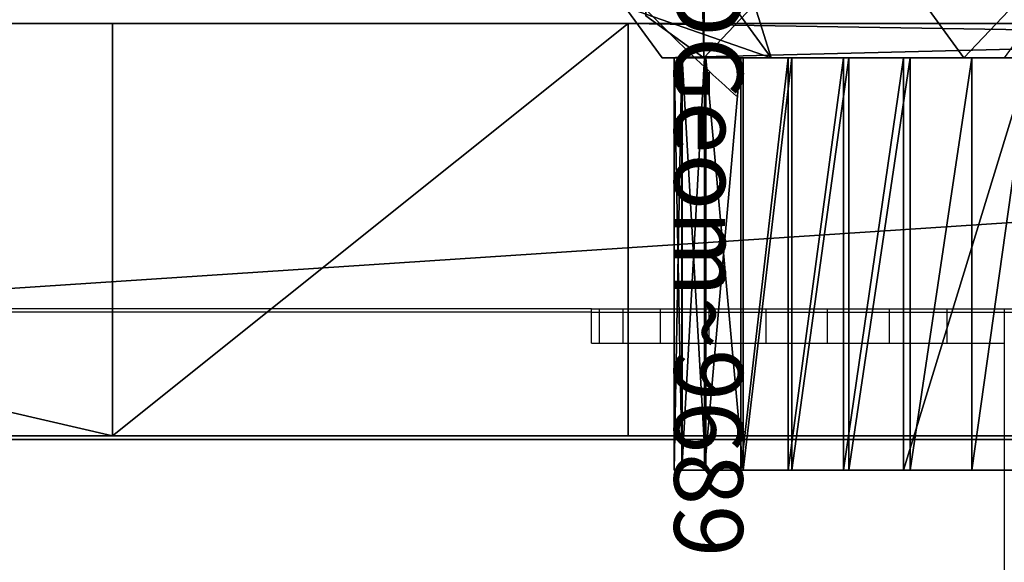
# Model space of a CAD drawing. Units: centimetres. Extents: x -290 to 610, y -260 to 361.
# Drawn here: x -99 to -97, y -39 to -37 of the extents above; entities that cross this region are included whole.
import ezdxf

# ---------------------------------------------------------------- set-up
doc = ezdxf.new("R2010")
doc.units = ezdxf.units.CM
doc.header["$LTSCALE"] = 2.54
doc.layers.get('0').update_dxf_attribs({"true_color": 0xff5454})
doc.layers.add('VP-EQ', color=7, linetype='Continuous', true_color=0x8a3492)

# ---------------------------------------------------------------- blocks, each defined once
blk = doc.blocks.new('Grupuj_405')
at = {"color": 0}
for p, q in [((0, 7.892), (0.1487, 8)), ((0, 7.892, 2.42), (0.1487, 8, 2.42)), ((1.3572, 8, 3.6149), (0, 7.0139, 3.6149)), ((0, 7.892, 2.42), (0.1487, 8, 2.42)), ((1.3572, 8, 3.6149), (0, 7.0139, 3.6149)), ((0, 7.892), (0.1487, 8)), ((0, 7.892), (0, 7.892, 2.42)), ((0, 7.892, 2.42), (0, 7.575, 3.0059)), ((0, 0.1425), (0, 7.892)), ((0, 7.892, 2.42), (0, 7.575, 3.0059)), ((0, 7.892), (0, 7.892, 2.42)), ((0, 0.1425), (0, 7.892)), ((0, 7.575, 3.0059), (0, 7.0139, 3.6149)), ((0, 7.575, 3.0059), (0, 7.0139, 3.6149)), ((0, 7.0139, 3.6149), (0, 6.8964, 3.723)), ((0, 7.0139, 3.6149), (0, 6.8964, 3.723))]:
    blk.add_line(p, q, dxfattribs=at)
at = {"color": 0, "extrusion": (1.26161e-13, 3.90699e-14, -1)}
blk.add_arc((-3.9629, 4.0172, -3.0059), 5.4757, 41.9172, 49.6975, dxfattribs=at)
blk.add_arc((-3.9629, 4.0172, -3.0059), 5.4757, 41.9172, 49.6975, dxfattribs=at)
at = {"color": 0}
mesh = blk.add_polyface(dxfattribs=at)
corners = [(0, 7.892, 2.42), (0.1487, 8), (0, 7.892), (0.1487, 8, 2.42)]
mesh.append_faces([[corners[k] for k in face] for face in [(0, 1, 2), (1, 0, 3)]], dxfattribs={"vtx0": -1, "color": 0})
mesh = blk.add_polyface(dxfattribs=at)
corners = [(0.5325, 6.5095, 4.4345), (0, 7.0139, 3.6149), (0, 6.8964, 3.723), (1.3572, 8, 3.6149), (2.5839, 8, 4.4345)]
mesh.append_faces([[corners[k] for k in face] for face in [(0, 1, 2), (3, 0, 4)]], dxfattribs={"vtx0": -1, "color": 0})
mesh.append_faces([[corners[k] for k in face] for face in [(1, 0, 3)]], dxfattribs={"vtx0": -1, "vtx1": -1, "color": 0})
mesh = blk.add_polyface(dxfattribs=at)
corners = [(0, 7.575, 3.0059), (0.1487, 8, 2.42), (0, 7.892, 2.42), (0.5849, 8, 3.0059)]
mesh.append_faces([[corners[k] for k in face] for face in [(0, 1, 2), (1, 0, 3)]], dxfattribs={"vtx0": -1, "color": 0})
mesh = blk.add_polyface(dxfattribs=at)
corners = [(0, 7.575, 3.0059), (1.3572, 8, 3.6149), (0.5849, 8, 3.0059), (0, 7.0139, 3.6149)]
mesh.append_faces([[corners[k] for k in face] for face in [(0, 1, 2), (1, 0, 3)]], dxfattribs={"vtx0": -1, "color": 0})
mesh = blk.add_polyface(dxfattribs=at)
corners = [(0, 7.892), (0.1961, 0), (0, 0.1425), (0.1487, 8), (7.777, 8), (7.7297, 0), (7.9457, 0.1569), (7.9457, 7.8775)]
mesh.append_faces([[corners[k] for k in face] for face in [(0, 1, 2), (6, 4, 7)]], dxfattribs={"vtx0": -1, "color": 0})
mesh.append_faces([[corners[k] for k in face] for face in [(1, 4, 5), (5, 4, 6)]], dxfattribs={"vtx0": -1, "vtx1": -1, "color": 0})
mesh.append_faces([[corners[k] for k in face] for face in [(1, 0, 3), (1, 3, 4)]], dxfattribs={"vtx0": -1, "vtx2": -1, "color": 0})
mesh = blk.add_polyface(dxfattribs=at)
corners = [(0, 0.4594, 3.0059), (0, 0.1425), (0, 0.1425, 2.42), (0, 7.892), (0, 1.0205, 3.6149), (0, 1.138, 3.723), (0, 3.1637, 4.4345), (0, 4.0172, 4.574), (0, 4.8707, 4.4345), (0, 6.8964, 3.723), (0, 7.0139, 3.6149), (0, 7.575, 3.0059), (0, 7.892, 2.42)]
mesh.append_faces([[corners[k] for k in face] for face in [(0, 1, 2), (3, 11, 12)]], dxfattribs={"vtx0": -1, "color": 0})
mesh.append_faces([[corners[k] for k in face] for face in [(1, 0, 3)]], dxfattribs={"vtx0": -1, "vtx1": -1, "color": 0})
mesh.append_faces([[corners[k] for k in face] for face in [(3, 0, 4), (3, 4, 5), (3, 5, 6), (3, 6, 7), (3, 7, 8), (3, 8, 9), (3, 9, 10), (3, 10, 11)]], dxfattribs={"vtx0": -1, "vtx2": -1, "color": 0})
blk = doc.blocks.new('R__nica')
at = {"color": 253, "true_color": 0x989ea1}
blk.add_blockref('Grupuj_405', (1.7981, 1.4596, 4.4636), dxfattribs=at)
blk = doc.blocks.new('3DGeom_9689_Defintion_1')
blk = doc.blocks.new('Grupuj_131')
at = {"color": 18, "true_color": 0x000000}
for p, q in [((18.6026, 1.2, 77.0242), (18.4342, 1.2, 76.9592)), ((18.4342, 1.2), (18.8015, 1.2, 0.0049)), ((18.4342, 1.2), (18.8015, 1.2, 0.0049)), ((18.6026, 1.2, 77.0242), (18.4342, 1.2, 76.9592)), ((18.782, 1.2, 77.044), (18.6026, 1.2, 77.0242)), ((18.782, 1.2, 77.044), (18.6026, 1.2, 77.0242)), ((18.6026, 0, 77.0242), (18.6026, 1.2, 77.0242)), ((18.6026, 0, 77.0242), (18.6026, 1.2, 77.0242)), ((18.9605, 1.2, 77.0173), (18.782, 1.2, 77.044)), ((18.9605, 1.2, 77.0173), (18.782, 1.2, 77.044)), ((18.782, 0, 77.044), (18.782, 1.2, 77.044)), ((18.782, 0, 77.044), (18.782, 1.2, 77.044)), ((18.8015, 1.2, 0.0049), (18.9761, 1.2, 0.0357)), ((18.8015, 0, 0.0049), (18.8015, 1.2, 0.0049)), ((18.8015, 0, 0.0049), (18.8015, 1.2, 0.0049)), ((18.8015, 1.2, 0.0049), (18.9761, 1.2, 0.0357)), ((19.1262, 1.2, 76.9458), (18.9605, 1.2, 77.0173)), ((19.1262, 1.2, 76.9458), (18.9605, 1.2, 77.0173)), ((18.9605, 0, 77.0173), (18.9605, 1.2, 77.0173)), ((18.9605, 0, 77.0173), (18.9605, 1.2, 77.0173)), ((18.9761, 1.2, 0.0357), (19.1374, 1.2, 0.1093)), ((18.9761, 0, 0.0357), (18.9761, 1.2, 0.0357)), ((18.9761, 0, 0.0357), (18.9761, 1.2, 0.0357)), ((18.9761, 1.2, 0.0357), (19.1374, 1.2, 0.1093)), ((19.2682, 1.2, 76.8344), (19.1262, 1.2, 76.9458)), ((19.2682, 1.2, 76.8344), (19.1262, 1.2, 76.9458)), ((19.1262, 0, 76.9458), (19.1262, 1.2, 76.9458)), ((19.1262, 0, 76.9458), (19.1262, 1.2, 76.9458)), ((19.1374, 1.2, 0.1093), (19.275, 1.2, 0.221)), ((19.1374, 0, 0.1093), (19.1374, 1.2, 0.1093)), ((19.1374, 0, 0.1093), (19.1374, 1.2, 0.1093)), ((19.1374, 1.2, 0.1093), (19.275, 1.2, 0.221)), ((19.3769, 1.2, 76.6903), (19.2682, 1.2, 76.8344)), ((19.3769, 1.2, 76.6903), (19.2682, 1.2, 76.8344)), ((19.2682, 0, 76.8344), (19.2682, 1.2, 76.8344)), ((19.2682, 0, 76.8344), (19.2682, 1.2, 76.8344)), ((19.275, 1.2, 0.221), (19.3801, 1.2, 0.3637)), ((19.275, 0, 0.221), (19.275, 1.2, 0.221)), ((19.275, 0, 0.221), (19.275, 1.2, 0.221)), ((19.275, 1.2, 0.221), (19.3801, 1.2, 0.3637)), ((19.4452, 1.2, 76.5232), (19.3769, 1.2, 76.6903)), ((19.4452, 1.2, 76.5232), (19.3769, 1.2, 76.6903)), ((19.3769, 0, 76.6903), (19.3769, 1.2, 76.6903)), ((19.3769, 0, 76.6903), (19.3769, 1.2, 76.6903)), ((19.3801, 1.2, 0.3637), (19.446, 1.2, 0.5283)), ((19.3801, 0, 0.3637), (19.3801, 1.2, 0.3637)), ((19.3801, 0, 0.3637), (19.3801, 1.2, 0.3637)), ((19.3801, 1.2, 0.3637), (19.446, 1.2, 0.5283)), ((19.4685, 1.2, 76.3442), (19.4452, 1.2, 76.5232)), ((19.4685, 1.2, 76.3442), (19.4452, 1.2, 76.5232)), ((19.4452, 0, 76.5232), (19.4452, 1.2, 76.5232)), ((19.4452, 0, 76.5232), (19.4452, 1.2, 76.5232)), ((19.446, 1.2, 0.5283), (19.4685, 1.2, 0.7042)), ((19.446, 0, 0.5283), (19.446, 1.2, 0.5283)), ((19.446, 0, 0.5283), (19.446, 1.2, 0.5283)), ((19.446, 1.2, 0.5283), (19.4685, 1.2, 0.7042)), ((19.4685, 1.2, 0.7042), (19.4685, 1.2, 76.3442)), ((19.4685, 0, 0.7042), (19.4685, 1.2, 0.7042)), ((19.4685, 0, 0.7042), (19.4685, 1.2, 0.7042)), ((19.4685, 1.2, 0.7042), (19.4685, 1.2, 76.3442)), ((19.4685, 0, 76.3442), (19.4685, 1.2, 76.3442)), ((19.4685, 0, 76.3442), (19.4685, 1.2, 76.3442)), ((18.4342, 0), (18.8015, 0, 0.0049)), ((18.6026, 0, 77.0242), (18.4342, 0, 76.9592)), ((18.4342, 0), (18.8015, 0, 0.0049)), ((18.6026, 0, 77.0242), (18.4342, 0, 76.9592)), ((18.782, 0, 77.044), (18.6026, 0, 77.0242)), ((18.782, 0, 77.044), (18.6026, 0, 77.0242)), ((18.9605, 0, 77.0173), (18.782, 0, 77.044)), ((18.9605, 0, 77.0173), (18.782, 0, 77.044)), ((18.8015, 0, 0.0049), (18.9761, 0, 0.0357)), ((18.8015, 0, 0.0049), (18.9761, 0, 0.0357)), ((19.1262, 0, 76.9458), (18.9605, 0, 77.0173)), ((19.1262, 0, 76.9458), (18.9605, 0, 77.0173)), ((18.9761, 0, 0.0357), (19.1374, 0, 0.1093)), ((18.9761, 0, 0.0357), (19.1374, 0, 0.1093)), ((19.2682, 0, 76.8344), (19.1262, 0, 76.9458)), ((19.2682, 0, 76.8344), (19.1262, 0, 76.9458)), ((19.1374, 0, 0.1093), (19.275, 0, 0.221)), ((19.1374, 0, 0.1093), (19.275, 0, 0.221)), ((19.3769, 0, 76.6903), (19.2682, 0, 76.8344)), ((19.3769, 0, 76.6903), (19.2682, 0, 76.8344)), ((19.275, 0, 0.221), (19.3801, 0, 0.3637)), ((19.275, 0, 0.221), (19.3801, 0, 0.3637)), ((19.4452, 0, 76.5232), (19.3769, 0, 76.6903)), ((19.4452, 0, 76.5232), (19.3769, 0, 76.6903)), ((19.3801, 0, 0.3637), (19.446, 0, 0.5283)), ((19.3801, 0, 0.3637), (19.446, 0, 0.5283)), ((19.4685, 0, 76.3442), (19.4452, 0, 76.5232)), ((19.4685, 0, 76.3442), (19.4452, 0, 76.5232)), ((19.446, 0, 0.5283), (19.4685, 0, 0.7042)), ((19.446, 0, 0.5283), (19.4685, 0, 0.7042)), ((19.4685, 0, 0.7042), (19.4685, 0, 76.3442)), ((19.4685, 0, 0.7042), (19.4685, 0, 76.3442))]:
    blk.add_line(p, q, dxfattribs=at)
at = {"color": 0}
mesh = blk.add_polyface(dxfattribs=at)
corners = [(4.2411, 1.2, 2.7061), (18.8015, 1.2, 0.0049), (18.4342, 1.2), (18.9761, 1.2, 0.0357), (19.1374, 1.2, 0.1093), (19.275, 1.2, 0.221), (19.3801, 1.2, 0.3637), (19.446, 1.2, 0.5283), (19.4685, 1.2, 0.7042), (19.4685, 1.2, 76.3442), (3.8418, 1.2, 2.8711), (3.7142, 1.2, 2.9462), (3.6053, 1.2, 3.0464), (3.5198, 1.2, 3.1672), (3.4617, 1.2, 3.3034), (3.4335, 1.2, 3.4487), (3.3244, 1.2, 4.83), (0.0304, 1.2, 69.2144), (0, 1.2, 70.5084), (0.0588, 1.2, 71.0241), (0.2484, 1.2, 71.5073), (0.5558, 1.2, 71.9254), (0.9606, 1.2, 72.2504), (1.4353, 1.2, 72.4602), (18.4342, 1.2, 76.9592), (19.4452, 1.2, 76.5232), (19.3769, 1.2, 76.6903), (19.2682, 1.2, 76.8344), (19.1262, 1.2, 76.9458), (18.9605, 1.2, 77.0173), (18.6026, 1.2, 77.0242), (18.782, 1.2, 77.044)]
mesh.append_faces([[corners[k] for k in face] for face in [(0, 1, 2), (29, 30, 31)]], dxfattribs={"vtx0": -1, "color": 0})
mesh.append_faces([[corners[k] for k in face] for face in [(1, 0, 3), (3, 0, 4), (4, 0, 5), (5, 0, 6), (6, 0, 7), (7, 0, 8), (8, 0, 9), (9, 24, 25), (25, 24, 26), (26, 24, 27), (27, 24, 28), (28, 24, 29)]], dxfattribs={"vtx0": -1, "vtx1": -1, "color": 0})
mesh.append_faces([[corners[k] for k in face] for face in [(9, 0, 10), (9, 10, 11), (9, 11, 12), (9, 12, 13), (9, 13, 14), (9, 14, 15), (9, 15, 16), (9, 16, 17), (9, 17, 18), (9, 18, 19), (9, 19, 20), (9, 20, 21), (9, 21, 22), (9, 22, 23), (9, 23, 24), (29, 24, 30)]], dxfattribs={"vtx0": -1, "vtx2": -1, "color": 0})
at = {"color": 18, "true_color": 0x000000}
mesh = blk.add_polyface(dxfattribs=at)
corners = [(18.4342, 1.2), (18.8015, 0, 0.0049), (18.4342, 0), (18.8015, 1.2, 0.0049)]
mesh.append_faces([[corners[k] for k in face] for face in [(0, 1, 2), (1, 0, 3)]], dxfattribs={"vtx0": -1, "color": 18})
mesh = blk.add_polyface(dxfattribs=at)
corners = [(18.6026, 0, 77.0242), (18.4342, 1.2, 76.9592), (18.4342, 0, 76.9592), (18.6026, 1.2, 77.0242)]
mesh.append_faces([[corners[k] for k in face] for face in [(0, 1, 2), (1, 0, 3)]], dxfattribs={"vtx0": -1, "color": 18})
mesh = blk.add_polyface(dxfattribs=at)
corners = [(18.782, 0, 77.044), (18.6026, 1.2, 77.0242), (18.6026, 0, 77.0242), (18.782, 1.2, 77.044)]
mesh.append_faces([[corners[k] for k in face] for face in [(0, 1, 2), (1, 0, 3)]], dxfattribs={"vtx0": -1, "color": 18})
mesh = blk.add_polyface(dxfattribs=at)
corners = [(18.9605, 0, 77.0173), (18.782, 1.2, 77.044), (18.782, 0, 77.044), (18.9605, 1.2, 77.0173)]
mesh.append_faces([[corners[k] for k in face] for face in [(0, 1, 2), (1, 0, 3)]], dxfattribs={"vtx0": -1, "color": 18})
mesh = blk.add_polyface(dxfattribs=at)
corners = [(18.8015, 1.2, 0.0049), (18.9761, 0, 0.0357), (18.8015, 0, 0.0049), (18.9761, 1.2, 0.0357)]
mesh.append_faces([[corners[k] for k in face] for face in [(0, 1, 2), (1, 0, 3)]], dxfattribs={"vtx0": -1, "color": 18})
mesh = blk.add_polyface(dxfattribs=at)
corners = [(19.1262, 0, 76.9458), (18.9605, 1.2, 77.0173), (18.9605, 0, 77.0173), (19.1262, 1.2, 76.9458)]
mesh.append_faces([[corners[k] for k in face] for face in [(0, 1, 2), (1, 0, 3)]], dxfattribs={"vtx0": -1, "color": 18})
mesh = blk.add_polyface(dxfattribs=at)
corners = [(18.9761, 1.2, 0.0357), (19.1374, 0, 0.1093), (18.9761, 0, 0.0357), (19.1374, 1.2, 0.1093)]
mesh.append_faces([[corners[k] for k in face] for face in [(0, 1, 2), (1, 0, 3)]], dxfattribs={"vtx0": -1, "color": 18})
mesh = blk.add_polyface(dxfattribs=at)
corners = [(19.2682, 0, 76.8344), (19.1262, 1.2, 76.9458), (19.1262, 0, 76.9458), (19.2682, 1.2, 76.8344)]
mesh.append_faces([[corners[k] for k in face] for face in [(0, 1, 2), (1, 0, 3)]], dxfattribs={"vtx0": -1, "color": 18})
mesh = blk.add_polyface(dxfattribs=at)
corners = [(19.1374, 1.2, 0.1093), (19.275, 0, 0.221), (19.1374, 0, 0.1093), (19.275, 1.2, 0.221)]
mesh.append_faces([[corners[k] for k in face] for face in [(0, 1, 2), (1, 0, 3)]], dxfattribs={"vtx0": -1, "color": 18})
mesh = blk.add_polyface(dxfattribs=at)
corners = [(19.3769, 1.2, 76.6903), (19.2682, 0, 76.8344), (19.3769, 0, 76.6903), (19.2682, 1.2, 76.8344)]
mesh.append_faces([[corners[k] for k in face] for face in [(0, 1, 2), (1, 0, 3)]], dxfattribs={"vtx0": -1, "color": 18})
mesh = blk.add_polyface(dxfattribs=at)
corners = [(19.275, 1.2, 0.221), (19.3801, 0, 0.3637), (19.275, 0, 0.221), (19.3801, 1.2, 0.3637)]
mesh.append_faces([[corners[k] for k in face] for face in [(0, 1, 2), (1, 0, 3)]], dxfattribs={"vtx0": -1, "color": 18})
mesh = blk.add_polyface(dxfattribs=at)
corners = [(19.4452, 1.2, 76.5232), (19.3769, 0, 76.6903), (19.4452, 0, 76.5232), (19.3769, 1.2, 76.6903)]
mesh.append_faces([[corners[k] for k in face] for face in [(0, 1, 2), (1, 0, 3)]], dxfattribs={"vtx0": -1, "color": 18})
mesh = blk.add_polyface(dxfattribs=at)
corners = [(19.3801, 1.2, 0.3637), (19.446, 0, 0.5283), (19.3801, 0, 0.3637), (19.446, 1.2, 0.5283)]
mesh.append_faces([[corners[k] for k in face] for face in [(0, 1, 2), (1, 0, 3)]], dxfattribs={"vtx0": -1, "color": 18})
mesh = blk.add_polyface(dxfattribs=at)
corners = [(19.4685, 1.2, 76.3442), (19.4452, 0, 76.5232), (19.4685, 0, 76.3442), (19.4452, 1.2, 76.5232)]
mesh.append_faces([[corners[k] for k in face] for face in [(0, 1, 2), (1, 0, 3)]], dxfattribs={"vtx0": -1, "color": 18})
mesh = blk.add_polyface(dxfattribs=at)
corners = [(19.446, 1.2, 0.5283), (19.4685, 0, 0.7042), (19.446, 0, 0.5283), (19.4685, 1.2, 0.7042)]
mesh.append_faces([[corners[k] for k in face] for face in [(0, 1, 2), (1, 0, 3)]], dxfattribs={"vtx0": -1, "color": 18})
mesh = blk.add_polyface(dxfattribs=at)
corners = [(19.4685, 0, 0.7042), (19.4685, 1.2, 76.3442), (19.4685, 0, 76.3442), (19.4685, 1.2, 0.7042)]
mesh.append_faces([[corners[k] for k in face] for face in [(0, 1, 2), (1, 0, 3)]], dxfattribs={"vtx0": -1, "color": 18})
at = {"color": 0}
mesh = blk.add_polyface(dxfattribs=at)
corners = [(18.8015, 0, 0.0049), (4.2411, 0, 2.7061), (18.4342, 0), (18.9761, 0, 0.0357), (19.1374, 0, 0.1093), (19.275, 0, 0.221), (19.3801, 0, 0.3637), (19.446, 0, 0.5283), (19.4685, 0, 0.7042), (19.4685, 0, 76.3442), (3.8418, 0, 2.8711), (3.7142, 0, 2.9462), (3.6053, 0, 3.0464), (3.5198, 0, 3.1672), (3.4617, 0, 3.3034), (3.4335, 0, 3.4487), (3.3244, 0, 4.83), (0.0304, 0, 69.2144), (0, 0, 70.5084), (0.0588, 0, 71.0241), (0.2484, 0, 71.5073), (0.5558, 0, 71.9254), (0.9606, 0, 72.2504), (1.4353, 0, 72.4602), (18.4342, 0, 76.9592), (19.4452, 0, 76.5232), (19.3769, 0, 76.6903), (19.2682, 0, 76.8344), (19.1262, 0, 76.9458), (18.9605, 0, 77.0173), (18.6026, 0, 77.0242), (18.782, 0, 77.044)]
mesh.append_faces([[corners[k] for k in face] for face in [(0, 1, 2), (30, 29, 31)]], dxfattribs={"vtx0": -1, "color": 0})
mesh.append_faces([[corners[k] for k in face] for face in [(1, 9, 10), (10, 9, 11), (11, 9, 12), (12, 9, 13), (13, 9, 14), (14, 9, 15), (15, 9, 16), (16, 9, 17), (17, 9, 18), (18, 9, 19), (19, 9, 20), (20, 9, 21), (21, 9, 22), (22, 9, 23), (23, 9, 24), (24, 29, 30)]], dxfattribs={"vtx0": -1, "vtx1": -1, "color": 0})
mesh.append_faces([[corners[k] for k in face] for face in [(1, 0, 3), (1, 3, 4), (1, 4, 5), (1, 5, 6), (1, 6, 7), (1, 7, 8), (1, 8, 9), (24, 9, 25), (24, 25, 26), (24, 26, 27), (24, 27, 28), (24, 28, 29)]], dxfattribs={"vtx0": -1, "vtx2": -1, "color": 0})
blk = doc.blocks.new('171164-2_2')
at = {"color": 36, "true_color": 0x804a19}
blk.add_blockref('Grupuj_131', (-95.6207, -187.3363, 245.6725), dxfattribs=at)
blk = doc.blocks.new('3DGeom_9689_Defintion_2')
at = {"color": 0, "extrusion": (1.53113e-30, -1, -3.82857e-16), "xscale": 32.973714262899, "yscale": 32.973714262899, "zscale": -32.973714262899, "rotation": 180}
blk.add_blockref('171164-2_2', (5722.621, -6129.597, 8538.115), dxfattribs=at)
blk = doc.blocks.new('Komponent_85')
at = {"color": 0, "extrusion": (-1, -1.41334e-15, -1.11022e-15)}
ref = blk.add_blockref('3DGeom_9689_Defintion_1', (-330.5661, 159.8623, -1.8933), dxfattribs=dict(at, xscale=0.030327187044414, yscale=0.030327187044414, zscale=0.03032718704441401))
ref.add_attrib('Skp_ComponentInstanceName', '3DGeom~9689', (0, 0), dxfattribs={"height": 0.2})
at = {"color": 0, "extrusion": (1, 1.0877e-15, 1.27676e-15)}
ref = blk.add_blockref('3DGeom_9689_Defintion_2', (-249.7033, 159.8623, 0.1576), dxfattribs=dict(at, xscale=0.03032718704441401, yscale=0.03032718704441401, zscale=0.03032718704441401, rotation=360))
ref.add_attrib('Skp_ComponentInstanceName', '3DGeom~9689', (0, 0), dxfattribs={"height": 0.2})
blk = doc.blocks.new('Grupuj_611')
at = {"color": 0}
for p, q in [((0.1487, 8, -173.6016), (7.777, 8, -173.6016)), ((0.1487, 8, 4.0641), (7.777, 8, 4.0641)), ((0.1487, 8, -173.6016), (7.777, 8, -173.6016)), ((0.1487, 8, 4.0641), (7.777, 8, 4.0641)), ((7.777, 8, -173.6016), (7.9457, 7.8775, -173.6016)), ((7.777, 8, 4.0641), (7.9457, 7.8775, 4.0641)), ((7.777, 8, -173.6016), (7.9457, 7.8775, -173.6016)), ((7.777, 8, -173.6016), (7.777, 8, 4.0641)), ((7.777, 8, 4.0641), (7.9457, 7.8775, 4.0641)), ((7.777, 8, -173.6016), (7.777, 8, 4.0641))]:
    blk.add_line(p, q, dxfattribs=at)
mesh = blk.add_polyface(dxfattribs=at)
corners = [(0.1487, 8, -173.6016), (0, 0.1425, -173.6016), (0, 7.892, -173.6016), (0.1961, 0, -173.6016), (7.777, 8, -173.6016), (7.7297, 0, -173.6016), (7.9457, 0.1569, -173.6016), (7.9457, 7.8775, -173.6016)]
mesh.append_faces([[corners[k] for k in face] for face in [(0, 1, 2), (6, 4, 7)]], dxfattribs={"vtx0": -1, "color": 0})
mesh.append_faces([[corners[k] for k in face] for face in [(1, 0, 3), (3, 4, 5), (5, 4, 6)]], dxfattribs={"vtx0": -1, "vtx1": -1, "color": 0})
mesh.append_faces([[corners[k] for k in face] for face in [(3, 0, 4)]], dxfattribs={"vtx0": -1, "vtx2": -1, "color": 0})
mesh = blk.add_polyface(dxfattribs=at)
corners = [(0.1961, 0, 4.0641), (0, 7.892, 4.0641), (0, 0.1425, 4.0641), (0.1487, 8, 4.0641), (7.777, 8, 4.0641), (7.7297, 0, 4.0641), (7.9457, 0.1569, 4.0641), (7.9457, 7.8775, 4.0641)]
mesh.append_faces([[corners[k] for k in face] for face in [(0, 1, 2), (4, 6, 7)]], dxfattribs={"vtx0": -1, "color": 0})
mesh.append_faces([[corners[k] for k in face] for face in [(1, 0, 3), (3, 0, 4)]], dxfattribs={"vtx0": -1, "vtx1": -1, "color": 0})
mesh.append_faces([[corners[k] for k in face] for face in [(4, 0, 5), (4, 5, 6)]], dxfattribs={"vtx0": -1, "vtx2": -1, "color": 0})
mesh = blk.add_polyface(dxfattribs=at)
corners = [(0.1487, 8, -173.6016), (7.777, 8, 4.0641), (7.777, 8, -173.6016), (0.1487, 8, 4.0641)]
mesh.append_faces([[corners[k] for k in face] for face in [(0, 1, 2), (1, 0, 3)]], dxfattribs={"vtx0": -1, "color": 0})
mesh = blk.add_polyface(dxfattribs=at)
corners = [(7.777, 8, 4.0641), (7.9457, 7.8775, -173.6016), (7.777, 8, -173.6016), (7.9457, 7.8775, 4.0641)]
mesh.append_faces([[corners[k] for k in face] for face in [(0, 1, 2), (1, 0, 3)]], dxfattribs={"vtx0": -1, "color": 0})
blk = doc.blocks.new('Grupuj_180')
at = {"color": 0}
for p, q in [((85.2884, 0, 0.0296), (70.5263, 0, 1.6219)), ((85.2916, 0, 0.6435), (70.6333, 0, 2.4809))]:
    blk.add_line(p, q, dxfattribs=at)
mesh = blk.add_polyface(dxfattribs=at)
corners = [(0.1869, 0, 1.796), (12.4742, 0, 2.3179), (0.3363, 0, 1.7632), (0.0739, 0, 1.8991), (0.0276, 0, 2.0449), (0.0184, 0, 2.2462), (0.0634, 0, 2.4485), (12.7891, 0, 2.3952), (13.051, 0, 2.5862), (0.2044, 0, 2.6004), (13.2208, 0, 2.8623), (0.4028, 0, 2.6604), (12.5901, 0, 3.0123), (12.6529, 0, 3.027), (12.7049, 0, 3.0652), (12.7378, 0, 3.1206), (16.3878, 0, 11.3704), (15.6158, 0, 11.4099), (16.4312, 0, 11.4392), (15.8016, 0, 11.7197), (16.4987, 0, 11.4847), (16.5787, 0, 11.4993), (33.2767, 0, 3.9753), (45.6966, 0, 2.0601), (45.2312, 0, 2.0138), (46.0765, 0, 2.3328), (45.1413, 0, 2.7514), (33.6144, 0, 4.5325), (33.0185, 0, 4.0754), (32.8226, 0, 4.2712), (32.7222, 0, 4.5292), (33.5826, 0, 4.5443), (33.5581, 0, 4.5678), (33.5448, 0, 4.5991), (31.6584, 0, 10.9743), (32.182, 0, 11.4385), (31.6308, 0, 11.0408), (31.5764, 0, 11.0882), (31.5067, 0, 11.1065), (32.0504, 0, 11.7287), (16.096, 0, 11.9291), (31.8041, 0, 11.9307), (16.4496, 0, 12.003), (31.4939, 0, 12.003), (46.2692, 0, 2.7589), (45.193, 0, 2.7565), (45.2358, 0, 2.7858), (45.2591, 0, 2.8322), (47.7715, 0, 11.8909), (47.3528, 0, 12.452), (47.8076, 0, 11.974), (47.8787, 0, 12.0302), (47.968, 0, 12.0459), (70.5263, 0, 1.6219), (85.4238, 0, 0.0529), (85.2884, 0, 0.0296), (85.5266, 0, 0.1442), (85.5657, 0, 0.276), (85.5662, 0, 0.3289), (85.5315, 0, 0.4757), (85.4323, 0, 0.5893), (85.2916, 0, 0.6435), (70.6333, 0, 2.4809), (70.2676, 0, 1.7069), (70.066, 0, 1.8901), (69.9567, 0, 2.1395), (70.5595, 0, 2.5067), (70.5028, 0, 2.5605), (70.4732, 0, 2.6328), (68.2563, 0, 10.4043), (69.0433, 0, 10.6613), (68.215, 0, 10.4972), (68.1386, 0, 10.5641), (68.0412, 0, 10.593), (68.9428, 0, 10.903), (68.7498, 0, 11.0798), (68.5002, 0, 11.1587), (48.0625, 0, 12.9738), (47.4925, 0, 12.7374), (47.7485, 0, 12.9256)]
mesh.append_faces([[corners[k] for k in face] for face in [(0, 1, 2), (22, 23, 24), (41, 42, 43), (53, 54, 55), (77, 78, 79)]], dxfattribs={"vtx0": -1, "color": 0})
mesh.append_faces([[corners[k] for k in face] for face in [(1, 6, 7), (7, 6, 8), (8, 9, 10), (10, 15, 16), (16, 17, 18), (18, 19, 20), (20, 19, 21), (23, 22, 25), (26, 22, 27), (27, 30, 31), (31, 30, 32), (32, 30, 33), (33, 34, 35), (35, 21, 39), (39, 40, 41), (44, 47, 48), (48, 49, 50), (50, 49, 51), (51, 49, 52), (54, 53, 56), (56, 53, 57), (57, 53, 58), (58, 53, 59), (59, 53, 60), (60, 53, 61), (61, 53, 62), (62, 65, 66), (66, 65, 67), (67, 65, 68), (68, 69, 70), (70, 52, 74), (74, 52, 75), (75, 52, 76), (76, 52, 77)]], dxfattribs={"vtx0": -1, "vtx1": -1, "color": 0})
mesh.append_faces([[corners[k] for k in face] for face in [(25, 22, 26), (39, 21, 19), (77, 52, 49)]], dxfattribs={"vtx0": -1, "vtx1": -1, "vtx2": -1, "color": 0})
mesh.append_faces([[corners[k] for k in face] for face in [(1, 0, 3), (1, 3, 4), (1, 4, 5), (1, 5, 6), (8, 6, 9), (10, 9, 11), (10, 11, 12), (10, 12, 13), (10, 13, 14), (10, 14, 15), (16, 15, 17), (18, 17, 19), (27, 22, 28), (27, 28, 29), (27, 29, 30), (33, 30, 34), (35, 34, 36), (35, 36, 37), (35, 37, 38), (35, 38, 21), (39, 19, 40), (41, 40, 42), (26, 44, 25), (44, 26, 45), (44, 45, 46), (44, 46, 47), (48, 47, 49), (62, 53, 63), (62, 63, 64), (62, 64, 65), (68, 65, 69), (70, 69, 71), (70, 71, 72), (70, 72, 73), (70, 73, 52), (77, 49, 78)]], dxfattribs={"vtx0": -1, "vtx2": -1, "color": 0})
blk = doc.blocks.new('Grupuj_265')
at = {"color": 18, "true_color": 0x000000}
for p, q in [((80.7195, 1.2, 28.8295), (2.8231, 1.2, 23.7064)), ((80.7195, 1.2, 28.8295), (2.8231, 1.2, 23.7064)), ((70.8174, 1.2, -1.69), (89.0236, 1.2, -3.7886)), ((70.8174, 1.2, -1.69), (89.0236, 1.2, -3.7886)), ((82.2195, 1.2, 23.6311), (80.7195, 1.2, 28.8295)), ((80.7195, 1.2, 28.8295), (80.7195, 0, 28.8295)), ((82.2195, 1.2, 23.6311), (80.7195, 1.2, 28.8295)), ((80.7195, 1.2, 28.8295), (80.7195, 0, 28.8295)), ((87.4, 1.2, 23.1715), (82.2195, 1.2, 23.6311)), ((87.4, 1.2, 23.1715), (82.2195, 1.2, 23.6311)), ((82.2195, 1.2, 23.6311), (82.2195, 0, 23.6311)), ((82.2195, 1.2, 23.6311), (82.2195, 0, 23.6311)), ((80.7195, 0, 28.8295), (2.8231, 0, 23.7064)), ((80.7195, 0, 28.8295), (2.8231, 0, 23.7064)), ((70.8174, 0, -1.69), (89.0236, 0, -3.7886)), ((70.8174, 0, -1.69), (89.0236, 0, -3.7886)), ((82.2195, 0, 23.6311), (80.7195, 0, 28.8295)), ((82.2195, 0, 23.6311), (80.7195, 0, 28.8295)), ((87.4, 0, 23.1715), (82.2195, 0, 23.6311)), ((87.4, 0, 23.1715), (82.2195, 0, 23.6311))]:
    blk.add_line(p, q, dxfattribs=at)
at = {"color": 0}
mesh = blk.add_polyface(dxfattribs=at)
corners = [(53.4121, 1.2, 5.6813), (68.0223, 1.2, 5.6555), (67.9294, 1.2, 5.6527), (0.6112, 1.2, -3.4724), (16.9568, 1.2, -1.114), (0.702, 1.2, -3.4757), (0.5217, 1.2, -3.457), (0.435, 1.2, -3.4299), (0.3527, 1.2, -3.3915), (0.2762, 1.2, -3.3425), (0.2069, 1.2, -3.2837), (0.1461, 1.2, -3.2163), (0.0948, 1.2, -3.1414), (0.0539, 1.2, -3.0603), (0.0241, 1.2, -2.9744), (0.0061, 1.2, -2.8854), (0, 1.2, -2.7948), (0, 1.2, 15.6252), (17.0332, 1.2, -1.1072), (17.1083, 1.2, -1.0915), (17.181, 1.2, -1.0672), (17.2505, 1.2, -1.0347), (17.3157, 1.2, -0.9942), (17.3757, 1.2, -0.9465), (17.4298, 1.2, -0.8921), (17.4772, 1.2, -0.8317), (17.5173, 1.2, -0.7663), (17.5494, 1.2, -0.6967), (17.5733, 1.2, -0.6238), (17.5885, 1.2, -0.5486), (20.119, 1.2, 3.8618), (20.1367, 1.2, 3.9483), (20.1648, 1.2, 4.032), (20.2029, 1.2, 4.1117), (20.2504, 1.2, 4.1861), (20.3067, 1.2, 4.2542), (20.3708, 1.2, 4.3149), (20.4418, 1.2, 4.3674), (20.5187, 1.2, 4.4109), (20.6002, 1.2, 4.4446), (20.6853, 1.2, 4.4682), (20.7727, 1.2, 4.4813), (20.861, 1.2, 4.4836), (31.402, 1.2, 5.6605), (53.3265, 1.2, 5.6685), (89.0236, 1.2, -3.7886), (89.3468, 1.2, -3.7714), (89.1858, 1.2, -3.7912), (70.8174, 1.2, -1.69), (89.5036, 1.2, -3.7297), (89.6531, 1.2, -3.6668), (89.7926, 1.2, -3.5839), (89.9193, 1.2, -3.4827), (90.0309, 1.2, -3.365), (90.1253, 1.2, -3.233), (90.2006, 1.2, -3.0893), (90.2555, 1.2, -2.9367), (90.2888, 1.2, -2.7779), (90.3, 1.2, -2.616), (90.3, 1.2, -1.695), (87.4, 1.2, 23.1715), (70.6643, 1.2, -1.6684), (70.5144, 1.2, -1.6298), (70.3699, 1.2, -1.5747), (70.2323, 1.2, -1.5039), (70.1035, 1.2, -1.4182), (69.9851, 1.2, -1.3187), (69.8784, 1.2, -1.2066), (69.7849, 1.2, -1.0834), (69.7057, 1.2, -0.9505), (69.6418, 1.2, -0.8096), (69.594, 1.2, -0.6625), (69.5629, 1.2, -0.5109), (68.7253, 1.2, 5.0281), (68.706, 1.2, 5.119), (68.6753, 1.2, 5.2067), (68.6338, 1.2, 5.2899), (68.5822, 1.2, 5.3671), (68.5212, 1.2, 5.4372), (68.4519, 1.2, 5.4991), (68.3753, 1.2, 5.5517), (68.2927, 1.2, 5.5943), (68.2054, 1.2, 5.6261), (68.1147, 1.2, 5.6466), (2.017, 1.2, 16.2099), (2.8231, 1.2, 23.7064), (82.2195, 1.2, 23.6311), (80.7195, 1.2, 28.8295), (50.7656, 1.2, -1.299), (50.9443, 1.2, -1.29), (50.8552, 1.2, -1.3), (33.6585, 1.2, -0.0573), (51.0315, 1.2, -1.2692), (51.1155, 1.2, -1.2379), (51.195, 1.2, -1.1965), (51.2689, 1.2, -1.1457), (51.336, 1.2, -1.0863), (51.3953, 1.2, -1.019), (51.4459, 1.2, -0.9451), (51.4871, 1.2, -0.8655), (51.5183, 1.2, -0.7814), (51.5389, 1.2, -0.6942), (52.7029, 1.2, 5.025), (33.5449, 1.2, -0.0423), (33.4339, 1.2, -0.014), (33.327, 1.2, 0.0273), (33.2257, 1.2, 0.0808), (33.1314, 1.2, 0.1459), (33.0455, 1.2, 0.2217), (32.9691, 1.2, 0.3071), (32.9033, 1.2, 0.4009), (32.8491, 1.2, 0.5019), (32.8071, 1.2, 0.6085), (32.778, 1.2, 0.7193), (32.7622, 1.2, 0.8328), (32.266, 1.2, 4.8343), (32.2508, 1.2, 4.9422), (32.2226, 1.2, 5.0474), (52.7222, 1.2, 5.1093), (32.1819, 1.2, 5.1484), (52.7506, 1.2, 5.1911), (32.1293, 1.2, 5.2438), (52.7877, 1.2, 5.2692), (32.0655, 1.2, 5.3321), (52.8331, 1.2, 5.3429), (31.9914, 1.2, 5.4121), (52.8861, 1.2, 5.4112), (52.9463, 1.2, 5.4733), (31.9083, 1.2, 5.4824), (53.0129, 1.2, 5.5285), (31.8172, 1.2, 5.5422), (53.0851, 1.2, 5.5761), (31.7196, 1.2, 5.5905), (53.1621, 1.2, 5.6156), (31.6168, 1.2, 5.6267), (53.2429, 1.2, 5.6466), (31.5104, 1.2, 5.6501)]
mesh.append_faces([[corners[k] for k in face] for face in [(0, 1, 2), (3, 4, 5), (45, 46, 47), (86, 85, 87), (88, 89, 90)]], dxfattribs={"vtx0": -1, "color": 0})
mesh.append_faces([[corners[k] for k in face] for face in [(4, 17, 18), (18, 17, 19), (19, 17, 20), (20, 17, 21), (21, 17, 22), (22, 17, 23), (23, 17, 24), (24, 17, 25), (25, 17, 26), (26, 17, 27), (27, 17, 28), (28, 17, 29), (29, 17, 30), (30, 17, 31), (31, 17, 32), (32, 17, 33), (33, 17, 34), (34, 17, 35), (35, 17, 36), (36, 17, 37), (37, 17, 38), (38, 17, 39), (39, 17, 40), (40, 17, 41), (41, 17, 42), (42, 17, 43), (44, 17, 0), (46, 48, 49), (49, 48, 50), (50, 48, 51), (51, 48, 52), (52, 48, 53), (53, 48, 54), (54, 48, 55), (55, 48, 56), (56, 48, 57), (57, 48, 58), (58, 48, 59), (59, 48, 60), (60, 85, 86), (89, 91, 92), (92, 91, 93), (93, 91, 94), (94, 91, 95), (95, 91, 96), (96, 91, 97), (97, 91, 98), (98, 91, 99), (99, 91, 100), (100, 91, 101), (101, 91, 102), (102, 117, 118), (118, 119, 120), (120, 121, 122), (122, 123, 124), (124, 125, 126), (126, 125, 127), (127, 128, 129), (129, 130, 131), (131, 132, 133), (133, 134, 135), (135, 136, 44)]], dxfattribs={"vtx0": -1, "vtx1": -1, "color": 0})
mesh.append_faces([[corners[k] for k in face] for face in [(43, 17, 44), (60, 1, 0), (60, 0, 17)]], dxfattribs={"vtx0": -1, "vtx1": -1, "vtx2": -1, "color": 0})
mesh.append_faces([[corners[k] for k in face] for face in [(4, 3, 6), (4, 6, 7), (4, 7, 8), (4, 8, 9), (4, 9, 10), (4, 10, 11), (4, 11, 12), (4, 12, 13), (4, 13, 14), (4, 14, 15), (4, 15, 16), (4, 16, 17), (46, 45, 48), (60, 48, 61), (60, 61, 62), (60, 62, 63), (60, 63, 64), (60, 64, 65), (60, 65, 66), (60, 66, 67), (60, 67, 68), (60, 68, 69), (60, 69, 70), (60, 70, 71), (60, 71, 72), (60, 72, 73), (60, 73, 74), (60, 74, 75), (60, 75, 76), (60, 76, 77), (60, 77, 78), (60, 78, 79), (60, 79, 80), (60, 80, 81), (60, 81, 82), (60, 82, 83), (60, 83, 1), (60, 17, 84), (60, 84, 85), (89, 88, 91), (102, 91, 103), (102, 103, 104), (102, 104, 105), (102, 105, 106), (102, 106, 107), (102, 107, 108), (102, 108, 109), (102, 109, 110), (102, 110, 111), (102, 111, 112), (102, 112, 113), (102, 113, 114), (102, 114, 115), (102, 115, 116), (102, 116, 117), (118, 117, 119), (120, 119, 121), (122, 121, 123), (124, 123, 125), (127, 125, 128), (129, 128, 130), (131, 130, 132), (133, 132, 134), (135, 134, 136), (44, 136, 43)]], dxfattribs={"vtx0": -1, "vtx2": -1, "color": 0})
at = {"color": 18, "true_color": 0x000000}
mesh = blk.add_polyface(dxfattribs=at)
corners = [(80.7195, 0, 28.8295), (2.8231, 1.2, 23.7064), (2.8231, 0, 23.7064), (80.7195, 1.2, 28.8295)]
mesh.append_faces([[corners[k] for k in face] for face in [(0, 1, 2), (1, 0, 3)]], dxfattribs={"vtx0": -1, "color": 18})
mesh = blk.add_polyface(dxfattribs=at)
corners = [(89.0236, 1.2, -3.7886), (70.8174, 0, -1.69), (70.8174, 1.2, -1.69), (89.0236, 0, -3.7886)]
mesh.append_faces([[corners[k] for k in face] for face in [(0, 1, 2), (1, 0, 3)]], dxfattribs={"vtx0": -1, "color": 18})
mesh = blk.add_polyface(dxfattribs=at)
corners = [(82.2195, 1.2, 23.6311), (80.7195, 0, 28.8295), (82.2195, 0, 23.6311), (80.7195, 1.2, 28.8295)]
mesh.append_faces([[corners[k] for k in face] for face in [(0, 1, 2), (1, 0, 3)]], dxfattribs={"vtx0": -1, "color": 18})
mesh = blk.add_polyface(dxfattribs=at)
corners = [(87.4, 0, 23.1715), (82.2195, 1.2, 23.6311), (82.2195, 0, 23.6311), (87.4, 1.2, 23.1715)]
mesh.append_faces([[corners[k] for k in face] for face in [(0, 1, 2), (1, 0, 3)]], dxfattribs={"vtx0": -1, "color": 18})
at = {"color": 0}
mesh = blk.add_polyface(dxfattribs=at)
corners = [(50.9443, 0, -1.29), (50.7656, 0, -1.299), (50.8552, 0, -1.3), (33.6585, 0, -0.0573), (51.0315, 0, -1.2692), (51.1155, 0, -1.2379), (51.195, 0, -1.1965), (51.2689, 0, -1.1457), (51.336, 0, -1.0863), (51.3953, 0, -1.019), (51.4459, 0, -0.9451), (51.4871, 0, -0.8655), (51.5183, 0, -0.7814), (51.5389, 0, -0.6942), (52.7029, 0, 5.025), (33.5449, 0, -0.0423), (33.4339, 0, -0.014), (33.327, 0, 0.0273), (33.2257, 0, 0.0808), (33.1314, 0, 0.1459), (33.0455, 0, 0.2217), (32.9691, 0, 0.3071), (32.9033, 0, 0.4009), (32.8491, 0, 0.5019), (32.8071, 0, 0.6085), (32.778, 0, 0.7193), (32.7622, 0, 0.8328), (32.266, 0, 4.8343), (32.2508, 0, 4.9422), (32.2226, 0, 5.0474), (52.7222, 0, 5.1093), (32.1819, 0, 5.1484), (52.7506, 0, 5.1911), (32.1293, 0, 5.2438), (52.7877, 0, 5.2692), (32.0655, 0, 5.3321), (52.8331, 0, 5.3429), (31.9914, 0, 5.4121), (52.8861, 0, 5.4112), (52.9463, 0, 5.4733), (31.9083, 0, 5.4824), (53.0129, 0, 5.5285), (31.8172, 0, 5.5422), (53.0851, 0, 5.5761), (31.7196, 0, 5.5905), (53.1621, 0, 5.6156), (31.6168, 0, 5.6267), (53.2429, 0, 5.6466), (31.5104, 0, 5.6501), (53.3265, 0, 5.6685), (31.402, 0, 5.6605), (89.3468, 0, -3.7714), (89.0236, 0, -3.7886), (89.1858, 0, -3.7912), (70.8174, 0, -1.69), (89.5036, 0, -3.7297), (89.6531, 0, -3.6668), (89.7926, 0, -3.5839), (89.9193, 0, -3.4827), (90.0309, 0, -3.365), (90.1253, 0, -3.233), (90.2006, 0, -3.0893), (90.2555, 0, -2.9367), (90.2888, 0, -2.7779), (90.3, 0, -2.616), (90.3, 0, -1.695), (87.4, 0, 23.1715), (70.6643, 0, -1.6684), (70.5144, 0, -1.6298), (70.3699, 0, -1.5747), (70.2323, 0, -1.5039), (70.1035, 0, -1.4182), (69.9851, 0, -1.3187), (69.8784, 0, -1.2066), (69.7849, 0, -1.0834), (69.7057, 0, -0.9505), (69.6418, 0, -0.8096), (69.594, 0, -0.6625), (69.5629, 0, -0.5109), (68.7253, 0, 5.0281), (68.706, 0, 5.119), (68.6753, 0, 5.2067), (68.6338, 0, 5.2899), (68.5822, 0, 5.3671), (68.5212, 0, 5.4372), (68.4519, 0, 5.4991), (68.3753, 0, 5.5517), (68.2927, 0, 5.5943), (68.2054, 0, 5.6261), (68.1147, 0, 5.6466), (68.0223, 0, 5.6555), (53.4121, 0, 5.6813), (0, 0, 15.6252), (2.017, 0, 16.2099), (2.8231, 0, 23.7064), (82.2195, 0, 23.6311), (80.7195, 0, 28.8295), (16.9568, 0, -1.114), (0.6112, 0, -3.4724), (0.702, 0, -3.4757), (0.5217, 0, -3.457), (0.435, 0, -3.4299), (0.3527, 0, -3.3915), (0.2762, 0, -3.3425), (0.2069, 0, -3.2837), (0.1461, 0, -3.2163), (0.0948, 0, -3.1414), (0.0539, 0, -3.0603), (0.0241, 0, -2.9744), (0.0061, 0, -2.8854), (0, 0, -2.7948), (17.0332, 0, -1.1072), (17.1083, 0, -1.0915), (17.181, 0, -1.0672), (17.2505, 0, -1.0347), (17.3157, 0, -0.9942), (17.3757, 0, -0.9465), (17.4298, 0, -0.8921), (17.4772, 0, -0.8317), (17.5173, 0, -0.7663), (17.5494, 0, -0.6967), (17.5733, 0, -0.6238), (17.5885, 0, -0.5486), (20.119, 0, 3.8618), (20.1367, 0, 3.9483), (20.1648, 0, 4.032), (20.2029, 0, 4.1117), (20.2504, 0, 4.1861), (20.3067, 0, 4.2542), (20.3708, 0, 4.3149), (20.4418, 0, 4.3674), (20.5187, 0, 4.4109), (20.6002, 0, 4.4446), (20.6853, 0, 4.4682), (20.7727, 0, 4.4813), (20.861, 0, 4.4836), (67.9294, 0, 5.6527)]
mesh.append_faces([[corners[k] for k in face] for face in [(0, 1, 2), (51, 52, 53), (94, 95, 96), (97, 98, 99)]], dxfattribs={"vtx0": -1, "color": 0})
mesh.append_faces([[corners[k] for k in face] for face in [(1, 0, 3), (3, 14, 15), (15, 14, 16), (16, 14, 17), (17, 14, 18), (18, 14, 19), (19, 14, 20), (20, 14, 21), (21, 14, 22), (22, 14, 23), (23, 14, 24), (24, 14, 25), (25, 14, 26), (26, 14, 27), (27, 14, 28), (28, 14, 29), (29, 30, 31), (31, 32, 33), (33, 34, 35), (35, 36, 37), (37, 39, 40), (40, 41, 42), (42, 43, 44), (44, 45, 46), (46, 47, 48), (48, 49, 50), (52, 51, 54), (54, 66, 67), (67, 66, 68), (68, 66, 69), (69, 66, 70), (70, 66, 71), (71, 66, 72), (72, 66, 73), (73, 66, 74), (74, 66, 75), (75, 66, 76), (76, 66, 77), (77, 66, 78), (78, 66, 79), (79, 66, 80), (80, 66, 81), (81, 66, 82), (82, 66, 83), (83, 66, 84), (84, 66, 85), (85, 66, 86), (86, 66, 87), (87, 66, 88), (88, 66, 89), (89, 66, 90), (92, 66, 93), (93, 66, 94), (98, 97, 100), (100, 97, 101), (101, 97, 102), (102, 97, 103), (103, 97, 104), (104, 97, 105), (105, 97, 106), (106, 97, 107), (107, 97, 108), (108, 97, 109), (109, 97, 110), (110, 97, 92)]], dxfattribs={"vtx0": -1, "vtx1": -1, "color": 0})
mesh.append_faces([[corners[k] for k in face] for face in [(90, 66, 91), (91, 66, 92), (92, 50, 49)]], dxfattribs={"vtx0": -1, "vtx1": -1, "vtx2": -1, "color": 0})
mesh.append_faces([[corners[k] for k in face] for face in [(3, 0, 4), (3, 4, 5), (3, 5, 6), (3, 6, 7), (3, 7, 8), (3, 8, 9), (3, 9, 10), (3, 10, 11), (3, 11, 12), (3, 12, 13), (3, 13, 14), (29, 14, 30), (31, 30, 32), (33, 32, 34), (35, 34, 36), (37, 36, 38), (37, 38, 39), (40, 39, 41), (42, 41, 43), (44, 43, 45), (46, 45, 47), (48, 47, 49), (54, 51, 55), (54, 55, 56), (54, 56, 57), (54, 57, 58), (54, 58, 59), (54, 59, 60), (54, 60, 61), (54, 61, 62), (54, 62, 63), (54, 63, 64), (54, 64, 65), (54, 65, 66), (94, 66, 95), (92, 97, 111), (92, 111, 112), (92, 112, 113), (92, 113, 114), (92, 114, 115), (92, 115, 116), (92, 116, 117), (92, 117, 118), (92, 118, 119), (92, 119, 120), (92, 120, 121), (92, 121, 122), (92, 122, 123), (92, 123, 124), (92, 124, 125), (92, 125, 126), (92, 126, 127), (92, 127, 128), (92, 128, 129), (92, 129, 130), (92, 130, 131), (92, 131, 132), (92, 132, 133), (92, 133, 134), (92, 134, 135), (92, 135, 50), (92, 49, 91)]], dxfattribs={"vtx0": -1, "vtx2": -1, "color": 0})
mesh.append_faces([[corners[k] for k in face] for face in [(91, 136, 90)]], dxfattribs={"vtx2": -1, "color": 0})
blk = doc.blocks.new('Komponent_91')
at = {"color": 252, "true_color": 0x8e8e8e}
blk.add_blockref('Grupuj_265', (0.7, -0.3605, -9.8316), dxfattribs=at)
at = {"color": 0}
blk.add_blockref('Grupuj_180', (3.5466, 0.8495, -11.4236), dxfattribs=at)
blk = doc.blocks.new('Grupuj_358')
at = {"color": 0, "zscale": -1, "rotation": 360}
blk.add_blockref('Komponent_91', (10, 92.2, 18.998), dxfattribs=at)
blk = doc.blocks.new('Grupuj_4')
at = {"color": 0}
for name, p, rotation in [('Komponent_85', (41.6472, 44.0376, -20.9752), 269.9999999999999), ('R__nica', (50.9634, 41.839, 296.2632), 90.00000000000001)]:
    blk.add_blockref(name, p, dxfattribs=dict(at, rotation=rotation))
at = {"color": 18, "true_color": 0x000000, "rotation": 180}
blk.add_blockref('Grupuj_358', (132.933, 135.5766, 269.7795), dxfattribs=at)
at = {"color": 250, "true_color": 0x444444, "zscale": 1.692654831300986, "rotation": 180}
blk.add_blockref('Grupuj_611', (49.51, 51.6372, 293.8476), dxfattribs=at)
blk = doc.blocks.new('3002')
at = {"color": 7}
for p, q in [((183.7866, 151.8844), (175.3488, 151.8844)), ((183.7866, 151.8744), (175.9601, 151.8744)), ((183.7866, 151.8744), (183.7866, 151.8844)), ((183.7866, 151.8844), (183.8098, 151.8844)), ((183.7866, 151.7844), (183.7866, 151.8744)), ((183.7866, 151.8744), (183.8098, 151.8744)), ((183.8098, 151.8744), (183.8098, 151.8844)), ((183.8098, 151.8844), (183.8781, 151.8844)), ((183.8098, 151.7844), (183.8098, 151.8744)), ((183.8098, 151.8744), (183.8781, 151.8744)), ((183.8781, 151.8744), (183.8781, 151.8844)), ((183.8781, 151.8844), (183.9868, 151.8844)), ((183.8781, 151.7844), (183.8781, 151.8744)), ((183.8781, 151.8744), (183.9868, 151.8744)), ((183.9868, 151.8744), (183.9868, 151.8844)), ((183.9868, 151.8844), (184.1288, 151.8844)), ((183.9868, 151.7844), (183.9868, 151.8744)), ((183.9868, 151.8744), (184.1288, 151.8744)), ((184.1288, 151.8744), (184.1288, 151.8844)), ((184.1288, 151.8844), (184.2945, 151.8844)), ((184.1288, 151.7844), (184.1288, 151.8744)), ((184.1288, 151.8744), (184.2945, 151.8744)), ((184.2945, 151.8744), (184.2945, 151.8844)), ((184.2945, 151.8844), (184.473, 151.8844)), ((184.2945, 151.7844), (184.2945, 151.8744)), ((184.2945, 151.8744), (184.473, 151.8744)), ((184.473, 151.8744), (184.473, 151.8844)), ((184.473, 151.8844), (184.6524, 151.8844)), ((184.473, 151.7844), (184.473, 151.8744)), ((184.473, 151.8744), (184.6524, 151.8744)), ((184.6524, 151.8744), (184.6524, 151.8844)), ((184.6524, 151.8844), (184.8208, 151.8844)), ((184.6524, 151.7844), (184.6524, 151.8744)), ((184.6524, 151.8744), (184.8208, 151.8744)), ((184.8208, 151.8744), (184.8208, 151.8844)), ((184.8208, 151.8844), (184.9866, 151.8844)), ((184.8208, 151.7844), (184.8208, 151.8744)), ((184.8208, 151.8744), (184.9866, 151.8744)), ((184.9866, 151.8844), (184.9866, 151.8744)), ((184.9866, 151.8844), (188.7866, 151.8844)), ((184.9866, 151.8744), (184.9866, 151.7844)), ((184.9866, 151.8744), (188.7866, 151.8744)), ((183.7866, 151.7844), (183.8098, 151.7844)), ((183.8098, 151.7844), (183.8781, 151.7844)), ((183.8781, 151.7844), (183.9868, 151.7844)), ((183.9868, 151.7844), (184.1288, 151.7844)), ((184.1288, 151.7844), (184.2945, 151.7844)), ((184.2945, 151.7844), (184.473, 151.7844)), ((184.473, 151.7844), (184.6524, 151.7844)), ((184.6524, 151.7844), (184.8208, 151.7844)), ((184.8208, 151.7844), (184.9866, 151.7844)), ((184.9866, 151.7844), (184.9866, 120.1218))]:
    blk.add_line(p, q, dxfattribs=at)

msp = doc.modelspace()

# ---------------------------------------------------------------- block references
at = {"color": 253, "true_color": 0x989ea1}
msp.add_blockref('Grupuj_4', (-139.1722, -81.0344), dxfattribs=at)
at = {"layer": 'VP-EQ', "color": 6}
msp.add_blockref('3002', (-281.5517, -190.012), dxfattribs=at)

doc.saveas('drawing.dxf')
